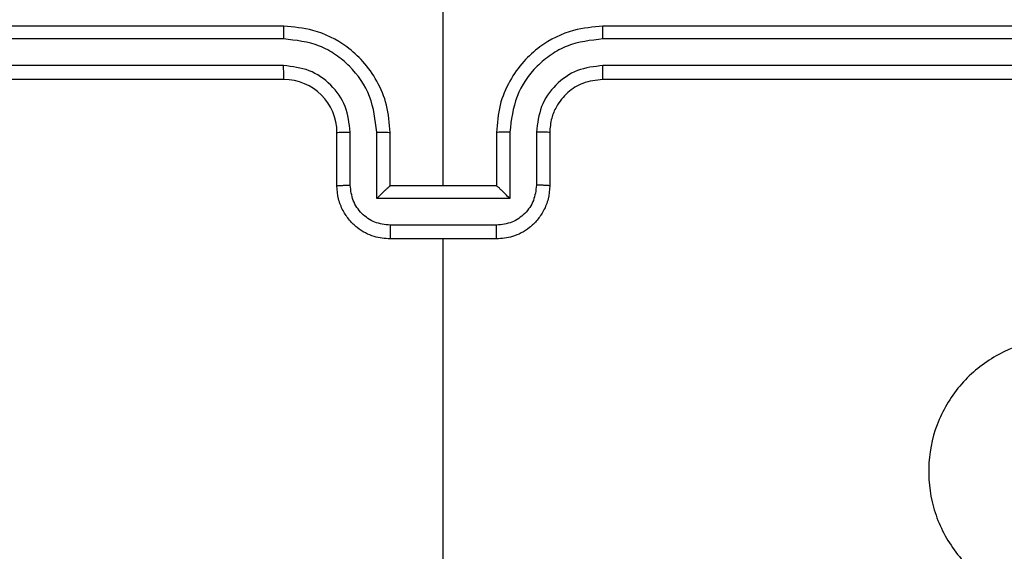
# Model space of a CAD drawing. Units: millimetres. Extents: x -408 to 1297, y 150 to 1212.
# Drawn here: x 709 to 713, y 531 to 533 of the extents above; entities that cross this region are included whole.
import ezdxf

# ---------------------------------------------------------------- set-up
doc = ezdxf.new("R2010")
doc.units = ezdxf.units.MM
doc.header["$PDSIZE"] = -1
doc.layers.add('VP-DIM', color=7, linetype='Continuous')
doc.layers.add('VP-HIC', color=6, linetype='Continuous')
doc.layers.add('VP-EQ', color=7, linetype='Continuous', true_color=0x8a3492)
doc.dimstyles.get("Standard").update_dxf_attribs({"dimtxt": 14, "dimasz": 20, "dimexe": 20, "dimexo": 50, "dimgap": 20, "dimtad": 0, "dimdec": 0, "dimzin": 0, "dimdsep": 46, "dimtxsty": 'Standard', "dimcen": -0.09, "dimadec": 0, "dimazin": 0, "dimtfac": 1, "dimtdec": 4, "dimtofl": 0, "dimtmove": 0, "dimatfit": 3, "dimfxl": 70, "dimfxlon": 1, "dimtolj": 1, "dimtzin": 0, "dimarcsym": 0})

# ---------------------------------------------------------------- blocks, each defined once
blk = doc.blocks.new('*D334')
at = {"layer": 'Defpoints', "color": 0}
for p in [(589.4434, 808.5166), (833.3777, 306.1771), (1185.4749, 306.1771)]:
    blk.add_point(p, dxfattribs=at)
at = {"layer": 'VP-DIM', "color": 0, "lineweight": -2}
for p, q in [((1115.4749, 808.5166), (1205.4749, 808.5166)), ((1185.4749, 788.5166), (1185.4749, 592.5135)), ((1185.4749, 326.1771), (1185.4749, 522.1802)), ((1115.4749, 306.1771), (1205.4749, 306.1771))]:
    blk.add_line(p, q, dxfattribs=at)
at = {"layer": 'VP-DIM', "color": 0}
for points in [[(1188.8082, 788.5166), (1182.1416, 788.5166), (1185.4749, 808.5166)], [(1182.1416, 326.1771), (1188.8082, 326.1771), (1185.4749, 306.1771)]]:
    blk.add_solid(points, dxfattribs=at)
at = {"layer": 'VP-DIM', "color": 0, "insert": (1185.4749, 557.3469), "char_height": 14, "attachment_point": 5, "rotation": 90}
blk.add_mtext('\\A1;510', dxfattribs=at)
blk = doc.blocks.new('*D335')
at = {"layer": 'Defpoints', "color": 0}
for p in [(636.8434, 1010.5166), (838.7976, 150.8706), (1276.7434, 150.8706)]:
    blk.add_point(p, dxfattribs=at)
at = {"layer": 'VP-DIM', "color": 0, "lineweight": -2}
for p, q in [((1206.7434, 1010.5166), (1296.7434, 1010.5166)), ((1276.7434, 990.5166), (1276.7434, 618.1936)), ((1276.7434, 170.8706), (1276.7434, 543.1936)), ((1206.7434, 150.8706), (1296.7434, 150.8706))]:
    blk.add_line(p, q, dxfattribs=at)
at = {"layer": 'VP-DIM', "color": 0}
for points in [[(1280.0768, 990.5166), (1273.4101, 990.5166), (1276.7434, 1010.5166)], [(1273.4101, 170.8706), (1280.0768, 170.8706), (1276.7434, 150.8706)]]:
    blk.add_solid(points, dxfattribs=at)
at = {"layer": 'VP-DIM', "color": 0, "insert": (1276.7434, 580.6936), "char_height": 14, "attachment_point": 5, "rotation": 90}
blk.add_mtext('\\A1;860', dxfattribs=at)
blk = doc.blocks.new('*D336')
at = {"layer": 'Defpoints', "color": 0}
for p in [(1012.4442, 1192.1092), (127.2863, 491.8727), (1012.4442, 324.3457)]:
    blk.add_point(p, dxfattribs=at)
at = {"layer": 'VP-DIM', "color": 0, "lineweight": -2}
for p, q in [((127.2863, 1122.1092), (127.2863, 1212.1092)), ((1012.4442, 1122.1092), (1012.4442, 1212.1092)), ((147.2863, 1192.1092), (557.2294, 1192.1092)), ((992.4442, 1192.1092), (634.5628, 1192.1092))]:
    blk.add_line(p, q, dxfattribs=at)
at = {"layer": 'VP-DIM', "color": 0}
for points in [[(147.2863, 1195.4425), (147.2863, 1188.7758), (127.2863, 1192.1092)], [(992.4442, 1188.7758), (992.4442, 1195.4425), (1012.4442, 1192.1092)]]:
    blk.add_solid(points, dxfattribs=at)
at = {"layer": 'VP-DIM', "color": 0, "insert": (595.8961, 1192.1092), "char_height": 14, "attachment_point": 5}
blk.add_mtext('\\A1;885', dxfattribs=at)
blk = doc.blocks.new('*D337')
at = {"layer": 'Defpoints', "color": 0}
for p in [(856.1452, 1095.4553), (329.2863, 514.7727), (856.1452, 328.9446)]:
    blk.add_point(p, dxfattribs=at)
at = {"layer": 'VP-DIM', "color": 0, "lineweight": -2}
for p, q in [((329.2863, 1025.4553), (329.2863, 1115.4553)), ((856.1452, 1025.4553), (856.1452, 1115.4553)), ((349.2863, 1095.4553), (554.0491, 1095.4553)), ((836.1452, 1095.4553), (631.3825, 1095.4553))]:
    blk.add_line(p, q, dxfattribs=at)
at = {"layer": 'VP-DIM', "color": 0}
for points in [[(349.2863, 1098.7886), (349.2863, 1092.1219), (329.2863, 1095.4553)], [(836.1452, 1092.1219), (836.1452, 1098.7886), (856.1452, 1095.4553)]]:
    blk.add_solid(points, dxfattribs=at)
at = {"layer": 'VP-DIM', "color": 0, "insert": (592.7158, 1095.4553), "char_height": 14, "attachment_point": 5}
blk.add_mtext('\\A1;535', dxfattribs=at)
blk = doc.blocks.new('RC1450_')
at = {"color": 0, "linetype": 'Continuous', "lineweight": 25}
for p, q in [((710.7934, 532.2227), (710.7934, 533.4598)), ((710.1934, 532.8227), (707.1934, 532.8227)), ((714.3934, 532.8227), (711.3934, 532.8227)), ((710.193, 532.7752), (707.1911, 532.7753)), ((714.3958, 532.7753), (711.3938, 532.7752)), ((710.193, 532.6752), (707.1911, 532.6752)), ((714.3958, 532.6752), (711.3938, 532.6752)), ((710.1934, 532.6227), (707.1934, 532.6227)), ((714.3934, 532.6227), (711.3934, 532.6227)), ((710.3934, 532.2227), (710.3934, 532.4227)), ((710.4432, 532.2248), (710.4432, 532.425)), ((710.5433, 532.1748), (710.5433, 532.425)), ((710.5934, 532.2227), (710.5934, 532.4227)), ((710.9934, 532.4227), (710.9934, 532.2227)), ((711.0436, 532.425), (711.0436, 532.1748)), ((711.1437, 532.425), (711.1437, 532.2248)), ((711.1934, 532.4227), (711.1934, 532.2227)), ((710.5934, 532.2227), (710.5934, 532.2227)), ((710.9934, 532.2227), (710.5934, 532.2227)), ((710.9934, 532.2227), (710.9935, 532.2227)), ((711.0436, 532.1748), (710.5433, 532.1748)), ((710.9936, 532.0747), (710.5933, 532.0747)), ((710.9934, 532.0227), (710.5934, 532.0227)), ((710.7934, 530.4254), (710.7934, 532.0227))]:
    blk.add_line(p, q, dxfattribs=at)
blk.add_arc((710.1934, 532.4226), 0.2, 0.0034, 89.9992, dxfattribs=at)
for points, knots in [([(710.193, 532.7752), (710.1931, 532.7815), (710.1931, 532.7941), (710.1932, 532.8097), (710.1933, 532.8205), (710.1934, 532.8219), (710.1934, 532.8227)], [0, 0, 0, 0, 0.2501194, 0.5000128, 0.7499062, 1, 1, 1, 1]), ([(710.5934, 532.4227), (710.5908, 532.4577), (710.5856, 532.5253), (710.5473, 532.6164), (710.495, 532.6902), (710.4172, 532.7604), (710.3148, 532.8128), (710.2305, 532.8196), (710.1934, 532.8227)], [0, 0, 0, 0, 0.167542, 0.322995, 0.466357, 0.597602, 0.822836, 1, 1, 1, 1]), ([(711.3934, 532.8227), (711.3563, 532.8196), (711.2721, 532.8128), (711.1697, 532.7604), (711.0918, 532.6902), (711.0396, 532.6164), (711.0012, 532.5253), (710.9961, 532.4577), (710.9934, 532.4227)], [0, 0, 0, 0, 0.177164, 0.402398, 0.533643, 0.677005, 0.832458, 1, 1, 1, 1]), ([(711.3938, 532.7752), (711.3938, 532.7815), (711.3938, 532.7941), (711.3937, 532.8097), (711.3936, 532.8205), (711.3935, 532.8219), (711.3934, 532.8227)], [0, 0, 0, 0, 0.25015, 0.500036, 0.749921, 1, 1, 1, 1]), ([(710.5433, 532.425), (710.5377, 532.4707), (710.5267, 532.562), (710.4596, 532.6595), (710.3893, 532.7178), (710.3081, 532.7622), (710.239, 532.77), (710.193, 532.7752)], [0, 0, 0, 0, 0.249622, 0.499241, 0.623573, 0.749895, 1, 1, 1, 1]), ([(711.3938, 532.7752), (711.3479, 532.77), (711.2788, 532.7622), (711.1976, 532.7178), (711.1273, 532.6595), (711.0602, 532.562), (711.0491, 532.4707), (711.0436, 532.425)], [0, 0, 0, 0, 0.250103, 0.376404, 0.500759, 0.750378, 1, 1, 1, 1]), ([(710.4432, 532.425), (710.4394, 532.4578), (710.4318, 532.5232), (710.3741, 532.606), (710.2912, 532.6632), (710.2257, 532.6712), (710.193, 532.6752)], [0, 0, 0, 0, 0.250458, 0.500159, 0.750098, 1, 1, 1, 1]), ([(710.1934, 532.6227), (710.1934, 532.6229), (710.1934, 532.6233), (710.1933, 532.6265), (710.1932, 532.6314), (710.1932, 532.638), (710.1931, 532.646), (710.1931, 532.6552), (710.193, 532.665), (710.193, 532.6718), (710.193, 532.6752)], [0, 0, 0, 0, 0.12512, 0.25039, 0.37538, 0.500125, 0.624866, 0.749884, 0.875012, 1, 1, 1, 1]), ([(711.3938, 532.6752), (711.361, 532.6713), (711.2955, 532.6637), (711.2127, 532.6059), (711.1556, 532.523), (711.1476, 532.4577), (711.1437, 532.425)], [0, 0, 0, 0, 0.250437, 0.5001203, 0.7500686, 1, 1, 1, 1]), ([(711.3934, 532.6227), (711.3935, 532.6229), (711.3935, 532.6233), (711.3936, 532.6265), (711.3937, 532.6314), (711.3937, 532.638), (711.3938, 532.646), (711.3938, 532.6552), (711.3938, 532.665), (711.3938, 532.6718), (711.3938, 532.6752)], [0, 0, 0, 0, 0.125119, 0.250387, 0.375357, 0.500125, 0.624835, 0.749852, 0.875014, 1, 1, 1, 1]), ([(711.3934, 532.6227), (711.3678, 532.6198), (711.3198, 532.6144), (711.2587, 532.5754), (711.2202, 532.5278), (711.1976, 532.4751), (711.1949, 532.4411), (711.1934, 532.4227)], [0, 0, 0, 0, 0.2443963, 0.4568898, 0.6746685, 0.8240126, 1, 1, 1, 1]), ([(710.3934, 532.4227), (710.3942, 532.423), (710.3958, 532.4236), (710.4072, 532.4243), (710.4236, 532.4249), (710.4367, 532.4249), (710.4432, 532.425)], [0, 0, 0, 0, 0.250184, 0.499893, 0.749881, 1, 1, 1, 1]), ([(710.5433, 532.425), (710.5498, 532.4249), (710.5629, 532.4249), (710.5796, 532.4243), (710.5911, 532.4236), (710.5926, 532.423), (710.5934, 532.4227)], [0, 0, 0, 0, 0.250126, 0.500096, 0.749745, 1, 1, 1, 1]), ([(711.0436, 532.425), (711.037, 532.4249), (711.0239, 532.4249), (711.0073, 532.4243), (710.9958, 532.4236), (710.9942, 532.423), (710.9934, 532.4227)], [0, 0, 0, 0, 0.250126, 0.500096, 0.749745, 1, 1, 1, 1]), ([(711.1934, 532.4227), (711.1927, 532.423), (711.1911, 532.4236), (711.1797, 532.4243), (711.1632, 532.4249), (711.1502, 532.4249), (711.1437, 532.425)], [0, 0, 0, 0, 0.250178, 0.499881, 0.749737, 1, 1, 1, 1]), ([(710.3934, 532.2227), (710.3944, 532.223), (710.3963, 532.2236), (710.4096, 532.2243), (710.426, 532.2248), (710.4375, 532.2248), (710.4432, 532.2248)], [0, 0, 0, 0, 0.279721, 0.559, 0.779511, 1, 1, 1, 1]), ([(710.5933, 532.0747), (710.5736, 532.077), (710.5343, 532.0816), (710.4846, 532.1163), (710.4504, 532.166), (710.4456, 532.2052), (710.4432, 532.2248)], [0, 0, 0, 0, 0.250431, 0.500107, 0.750055, 1, 1, 1, 1]), ([(711.1437, 532.2248), (711.1413, 532.2052), (711.1365, 532.166), (711.1022, 532.1163), (711.0526, 532.0816), (711.0132, 532.077), (710.9936, 532.0747)], [0, 0, 0, 0, 0.249945, 0.499893, 0.749569, 1, 1, 1, 1]), ([(711.1934, 532.2227), (711.1925, 532.223), (711.1905, 532.2236), (711.1773, 532.2243), (711.1609, 532.2248), (711.1494, 532.2248), (711.1437, 532.2248)], [0, 0, 0, 0, 0.279721, 0.559, 0.779511, 1, 1, 1, 1]), ([(710.5934, 532.0227), (710.5732, 532.0244), (710.5289, 532.0284), (710.4766, 532.0571), (710.4388, 532.0934), (710.4144, 532.13), (710.3969, 532.1739), (710.3946, 532.2061), (710.3934, 532.2227)], [0, 0, 0, 0, 0.192735, 0.423154, 0.553106, 0.692574, 0.841536, 1, 1, 1, 1]), ([(710.5433, 532.1748), (710.5488, 532.1803), (710.5598, 532.1913), (710.5733, 532.2044), (710.5828, 532.2134), (710.5885, 532.2186), (710.5923, 532.222), (710.593, 532.2224), (710.5934, 532.2227)], [0, 0, 0, 0, 0.2514705, 0.5024275, 0.646406, 0.7757334, 0.8924452, 1, 1, 1, 1]), ([(711.1934, 532.2227), (711.1922, 532.2061), (711.1899, 532.1739), (711.1725, 532.13), (711.148, 532.0934), (711.1103, 532.0571), (711.0579, 532.0284), (711.0136, 532.0244), (710.9934, 532.0227)], [0, 0, 0, 0, 0.158464, 0.307426, 0.446894, 0.576846, 0.807265, 1, 1, 1, 1]), ([(711.0436, 532.1748), (711.0381, 532.1803), (711.027, 532.1913), (711.0135, 532.2044), (711.0041, 532.2134), (710.9984, 532.2187), (710.9946, 532.222), (710.9939, 532.2225), (710.9935, 532.2227)], [0, 0, 0, 0, 0.251444, 0.502457, 0.646404, 0.77571, 0.892448, 1, 1, 1, 1]), ([(710.5933, 532.0747), (710.5933, 532.0714), (710.5933, 532.0646), (710.5933, 532.0549), (710.5933, 532.0458), (710.5933, 532.0378), (710.5934, 532.0313), (710.5934, 532.0264), (710.5934, 532.0233), (710.5934, 532.0229), (710.5934, 532.0227)], [0, 0, 0, 0, 0.125043, 0.250205, 0.375357, 0.500061, 0.624766, 0.749859, 0.875109, 1, 1, 1, 1]), ([(710.9934, 532.0227), (710.9934, 532.0229), (710.9935, 532.0233), (710.9935, 532.0264), (710.9935, 532.0313), (710.9935, 532.0378), (710.9935, 532.0458), (710.9935, 532.0549), (710.9936, 532.0646), (710.9936, 532.0714), (710.9936, 532.0747)], [0, 0, 0, 0, 0.124891, 0.250141, 0.375234, 0.499939, 0.624643, 0.749795, 0.874957, 1, 1, 1, 1]), ([(713.4717, 531.5011), (713.502, 531.4652), (713.5688, 531.3862), (713.6207, 531.2318), (713.6199, 531.0614), (713.564, 530.899), (713.4559, 530.766), (713.3109, 530.6757), (713.1443, 530.6387), (712.9743, 530.6591), (712.8208, 530.7344), (712.7005, 530.8562), (712.6278, 531.0112), (712.6101, 531.1813), (712.6495, 531.3476), (712.7423, 531.4914), (712.8772, 531.5966), (713.0394, 531.6512), (713.21, 531.6483), (713.3614, 531.5954), (713.4381, 531.5298), (713.4717, 531.5011)], [0, 0, 0, 0, 0.044735, 0.098638, 0.151933, 0.205873, 0.260191, 0.313198, 0.366982, 0.420857, 0.474334, 0.527986, 0.581906, 0.635426, 0.689069, 0.74282, 0.796629, 0.850208, 0.903794, 0.957776, 1, 1, 1, 1])]:
    blk.add_open_spline(points, degree=3, knots=knots, dxfattribs=at)
blk = doc.blocks.new('RC1450_2D')
at = {"layer": 'VP-EQ', "color": 0}
blk.add_blockref('RC1450_', (0, 0), dxfattribs=at)

msp = doc.modelspace()

# ---------------------------------------------------------------- linework, layer by layer
at = {"layer": 'VP-HIC', "color": 2}
msp.add_lwpolyline([(912.7434, 453.2727, -0.283383), (802.6465, 274.6182, -0.26133), (631.9684, 178.8727), (567.7434, 178.8727, -0.414214), (367.7434, 378.8727), (367.7434, 382.8727, -0.217719), (436.8766, 534.1137, -0.408933), (636.8713, 730.4735), (712.7713, 730.4629, -0.414173), (912.7434, 530.4629)], format="xyb", close=True, dxfattribs=at)

# ---------------------------------------------------------------- block references
at = {"layer": 'VP-EQ', "color": 0}
msp.add_blockref('RC1450_2D', (0, 0), dxfattribs=at)

# ---------------------------------------------------------------- dimensions: what is measured, and where the dimension line sits
at = {"layer": 'VP-DIM', "color": 0}
dim = msp.add_linear_dim(base=(1012.4442, 1192.1092), p1=(127.2863, 491.8727), p2=(1012.4442, 324.3457), dimstyle='Standard', dxfattribs=at)
dim.commit()
dim.dimension.update_dxf_attribs({"geometry": '*D336', "text_midpoint": (595.8961, 1192.1092), "dimtype": 160})
dim = msp.add_linear_dim(base=(856.1452, 1095.4553), p1=(329.2863, 514.7727), p2=(856.1452, 328.9446), text='535', dimstyle='Standard', dxfattribs=at)
dim.commit()
dim.dimension.update_dxf_attribs({"geometry": '*D337', "text_midpoint": (592.7158, 1095.4553)})
dim = msp.add_linear_dim(base=(1276.7434, 150.8706), p1=(636.8434, 1010.5166), p2=(838.7976, 150.8706), angle=90, dimstyle='Standard', dxfattribs=at)
dim.commit()
dim.dimension.update_dxf_attribs({"geometry": '*D335', "text_midpoint": (1276.7434, 580.6936)})
dim = msp.add_linear_dim(base=(1185.4749, 306.1771), p1=(589.4434, 808.5166), p2=(833.3777, 306.1771), angle=90, text='510', dimstyle='Standard', dxfattribs=at)
dim.commit()
dim.dimension.update_dxf_attribs({"geometry": '*D334', "text_midpoint": (1185.4749, 557.3469)})

doc.saveas('drawing.dxf')
